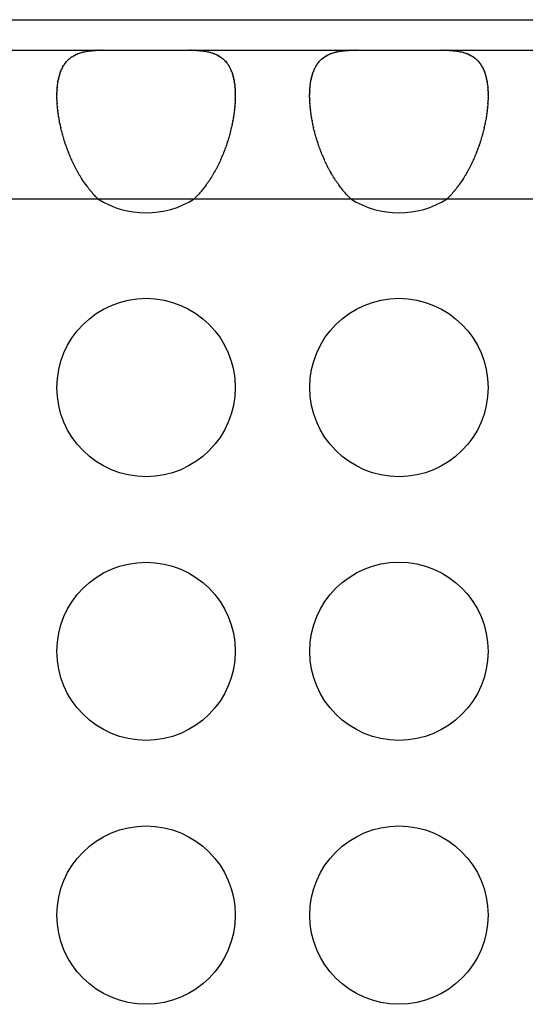
# Model space of a CAD drawing. Extents: x 6 to 293, y 6 to 205.
# Drawn here: x 52 to 54, y 63 to 66 of the extents above; entities that cross this region are included whole.
import ezdxf

# ---------------------------------------------------------------- set-up
doc = ezdxf.new("R2010")
doc.units = 0
doc.header["$MEASUREMENT"] = 0
doc.layers.add('レイヤー_6', color=6, linetype='Continuous')

# ---------------------------------------------------------------- blocks, each defined once
blk = doc.blocks.new('AI9-BLK8692')
at = {"layer": 'レイヤー_6', "color": 7}
blk.add_open_spline([(-0.0639, 0.0613), (-0.0532, 0.0613), (-0.0674, 0.0613), (-0.0568, 0.0613), (-0.0463, 0.061), (-0.0603, 0.0613), (-0.0498, 0.061), (-0.0394, 0.061), (-0.0532, 0.0613), (-0.0429, 0.061), (-0.0329, 0.0603), (-0.0463, 0.061), (-0.0363, 0.0603), (-0.0265, 0.0596), (-0.0394, 0.061), (-0.0298, 0.0599), (-0.0202, 0.0589), (-0.0329, 0.0603), (-0.0234, 0.0593), (-0.0141, 0.0579), (-0.0265, 0.0596), (-0.0172, 0.0582), (-0.0083, 0.0568), (-0.0202, 0.0589), (-0.0112, 0.0572), (-0.0024, 0.0555), (-0.0141, 0.0579), (-0.0053, 0.0562), (0.0031, 0.0534), (-0.0083, 0.0568), (0.0002, 0.0541), (0.0084, 0.0517), (-0.0024, 0.0555), (0.0055, 0.0527), (0.0134, 0.0493), (0.0031, 0.0534), (0.0109, 0.0506), (0.0184, 0.0469), (0.0084, 0.0517), (0.0158, 0.0479), (0.0231, 0.0441), (0.0134, 0.0493), (0.0207, 0.0455), (0.0276, 0.041), (0.0184, 0.0472), (0.0251, 0.0424), (0.0317, 0.0376), (0.0231, 0.0441), (0.0295, 0.0389), (0.0357, 0.0338), (0.0276, 0.041), (0.0336, 0.0355), (0.0394, 0.0296), (0.0317, 0.0376), (0.0374, 0.0314), (0.0429, 0.0251), (0.0357, 0.0338), (0.041, 0.0272), (0.046, 0.0203), (0.0394, 0.0296), (0.0443, 0.0224), (0.0489, 0.0148), (0.0429, 0.0251), (0.0474, 0.0176), (0.0517, 0.0093), (0.046, 0.0203), (0.0503, 0.0121), (0.0541, 0.0034), (0.0489, 0.0148), (0.0529, 0.0062), (0.0563, -0.0031), (0.0517, 0.0093), (0.0551, 0), (0.0582, -0.0096), (0.0541, 0.0034), (0.0572, -0.0065), (0.0599, -0.0169), (0.0563, -0.0031), (0.0589, -0.0134), (0.0613, -0.0238), (0.0582, -0.0096), (0.0605, -0.0203), (0.0624, -0.0317), (0.0599, -0.0169), (0.0617, -0.0279), (0.0632, -0.0396), (0.0613, -0.0238), (0.0627, -0.0362), (0.0637, -0.0479), (0.0624, -0.0317), (0.0634, -0.0441), (0.0641, -0.0568), (0.0632, -0.0396), (0.0637, -0.0527), (0.0639, -0.0589), (0.0637, -0.0506), (0.0639, -0.0568), (0.0639, -0.0637), (0.0639, -0.0548), (0.0639, -0.0613)], degree=3, knots=[0, 0, 0, 0, 1, 1, 1, 2, 2, 2, 3, 3, 3, 4, 4, 4, 5, 5, 5, 6, 6, 6, 7, 7, 7, 8, 8, 8, 9, 9, 9, 10, 10, 10, 11, 11, 11, 12, 12, 12, 13, 13, 13, 14, 14, 14, 15, 15, 15, 16, 16, 16, 17, 17, 17, 18, 18, 18, 19, 19, 19, 20, 20, 20, 21, 21, 21, 22, 22, 22, 23, 23, 23, 24, 24, 24, 25, 25, 25, 26, 26, 26, 27, 27, 27, 28, 28, 28, 29, 29, 29, 30, 30, 30, 31, 31, 31, 32, 32, 32, 33, 33, 33, 33], dxfattribs=at)
blk = doc.blocks.new('AI9-BLK8691')
at = {"layer": 'レイヤー_6', "color": 7}
blk.add_open_spline([(-0.0639, -0.0613), (-0.0639, -0.0548), (-0.0639, -0.0637), (-0.0639, -0.0568), (-0.0637, -0.0506), (-0.0639, -0.0589), (-0.0637, -0.0527), (-0.0632, -0.0396), (-0.0639, -0.0568), (-0.0634, -0.0441), (-0.0624, -0.0317), (-0.0637, -0.0479), (-0.0627, -0.0362), (-0.0613, -0.0238), (-0.0632, -0.0396), (-0.0617, -0.0279), (-0.0599, -0.0169), (-0.0624, -0.0317), (-0.0605, -0.0203), (-0.0582, -0.0096), (-0.0613, -0.0238), (-0.0589, -0.0134), (-0.0563, -0.0031), (-0.0599, -0.0169), (-0.0572, -0.0065), (-0.0543, 0.0034), (-0.0582, -0.0096), (-0.0551, 0), (-0.0517, 0.0093), (-0.0563, -0.0031), (-0.0529, 0.0062), (-0.0489, 0.0148), (-0.0543, 0.0034), (-0.0501, 0.0121), (-0.046, 0.0203), (-0.0517, 0.0093), (-0.0475, 0.0176), (-0.0429, 0.0251), (-0.0489, 0.0148), (-0.0443, 0.0224), (-0.0393, 0.0296), (-0.046, 0.0203), (-0.041, 0.0272), (-0.0357, 0.0338), (-0.0429, 0.0251), (-0.0374, 0.0314), (-0.0317, 0.0376), (-0.0393, 0.0296), (-0.0336, 0.0355), (-0.0274, 0.041), (-0.0357, 0.0338), (-0.0295, 0.0389), (-0.0231, 0.0441), (-0.0317, 0.0376), (-0.0251, 0.0424), (-0.0184, 0.0472), (-0.0274, 0.041), (-0.0205, 0.0455), (-0.0136, 0.0493), (-0.0231, 0.0441), (-0.0158, 0.0479), (-0.0084, 0.0517), (-0.0184, 0.0469), (-0.0109, 0.0506), (-0.0031, 0.0534), (-0.0136, 0.0493), (-0.0057, 0.0527), (0.0024, 0.0555), (-0.0084, 0.0517), (-0.0003, 0.0541), (0.0081, 0.0568), (-0.0031, 0.0534), (0.0053, 0.0562), (0.014, 0.0579), (0.0024, 0.0555), (0.0112, 0.0572), (0.0202, 0.0589), (0.0081, 0.0568), (0.0172, 0.0582), (0.0264, 0.0596), (0.0141, 0.0579), (0.0234, 0.0593), (0.0329, 0.0603), (0.0202, 0.0589), (0.0298, 0.0599), (0.0394, 0.061), (0.0264, 0.0596), (0.0362, 0.0603), (0.0463, 0.061), (0.0329, 0.0603), (0.0429, 0.061), (0.0532, 0.0613), (0.0394, 0.061), (0.0498, 0.061), (0.0603, 0.0613), (0.0463, 0.061), (0.0568, 0.0613), (0.0675, 0.0613), (0.0532, 0.0613), (0.0639, 0.0613)], degree=3, knots=[0, 0, 0, 0, 1, 1, 1, 2, 2, 2, 3, 3, 3, 4, 4, 4, 5, 5, 5, 6, 6, 6, 7, 7, 7, 8, 8, 8, 9, 9, 9, 10, 10, 10, 11, 11, 11, 12, 12, 12, 13, 13, 13, 14, 14, 14, 15, 15, 15, 16, 16, 16, 17, 17, 17, 18, 18, 18, 19, 19, 19, 20, 20, 20, 21, 21, 21, 22, 22, 22, 23, 23, 23, 24, 24, 24, 25, 25, 25, 26, 26, 26, 27, 27, 27, 28, 28, 28, 29, 29, 29, 30, 30, 30, 31, 31, 31, 32, 32, 32, 33, 33, 33, 33], dxfattribs=at)
blk = doc.blocks.new('AI9-BLK8690')
at = {"layer": 'レイヤー_6', "color": 7}
blk.add_open_spline([(0.0552, -0.1387), (0.0457, -0.1294), (0.0583, -0.1421), (0.049, -0.1325), (0.0399, -0.1228), (0.0519, -0.1359), (0.0428, -0.1259), (0.0338, -0.1156), (0.0457, -0.1294), (0.0369, -0.119), (0.0282, -0.1083), (0.0397, -0.1225), (0.0309, -0.1118), (0.0225, -0.1008), (0.0338, -0.1156), (0.0254, -0.1042), (0.0171, -0.0932), (0.0282, -0.1083), (0.0197, -0.0966), (0.0116, -0.0849), (0.0225, -0.1008), (0.0144, -0.0891), (0.0066, -0.0767), (0.0171, -0.0932), (0.0092, -0.0808), (0.0016, -0.0684), (0.0116, -0.0849), (0.0042, -0.0725), (-0.003, -0.0594), (0.0066, -0.0767), (-0.0006, -0.0639), (-0.0077, -0.0508), (0.0016, -0.0684), (-0.0053, -0.0553), (-0.0121, -0.0415), (-0.003, -0.0594), (-0.0097, -0.0463), (-0.0163, -0.0326), (-0.0077, -0.0508), (-0.014, -0.0374), (-0.0202, -0.0236), (-0.0121, -0.0415), (-0.0182, -0.0277), (-0.024, -0.014), (-0.0163, -0.0326), (-0.0221, -0.0188), (-0.0276, -0.0047), (-0.0202, -0.0236), (-0.0258, -0.0091), (-0.0311, 0.005), (-0.024, -0.014), (-0.0292, 0.0002), (-0.0344, 0.0143), (-0.0276, -0.0043), (-0.0325, 0.0098), (-0.0373, 0.0239), (-0.0311, 0.005), (-0.0356, 0.0191), (-0.04, 0.0336), (-0.0344, 0.0146), (-0.0385, 0.0288), (-0.0425, 0.0432), (-0.0373, 0.0243), (-0.0413, 0.0384), (-0.0449, 0.0529), (-0.04, 0.0336), (-0.0435, 0.0481), (-0.0469, 0.0625), (-0.0425, 0.0432), (-0.0457, 0.0577), (-0.0488, 0.0722), (-0.0449, 0.0529), (-0.0478, 0.0674), (-0.0504, 0.0815), (-0.0469, 0.0625), (-0.0495, 0.0767), (-0.0518, 0.0908), (-0.0488, 0.0722), (-0.0511, 0.086), (-0.053, 0.0997), (-0.0504, 0.0815), (-0.0523, 0.0953), (-0.054, 0.1087), (-0.0518, 0.0908), (-0.0533, 0.1042), (-0.0547, 0.1177), (-0.053, 0.0997), (-0.0542, 0.1132), (-0.055, 0.1263), (-0.054, 0.1087), (-0.0547, 0.1218), (-0.0552, 0.1349), (-0.0547, 0.1177), (-0.055, 0.1304), (-0.0552, 0.1366), (-0.055, 0.128), (-0.0552, 0.1345), (-0.0552, 0.1407), (-0.0552, 0.1325), (-0.0552, 0.1387)], degree=3, knots=[0, 0, 0, 0, 1, 1, 1, 2, 2, 2, 3, 3, 3, 4, 4, 4, 5, 5, 5, 6, 6, 6, 7, 7, 7, 8, 8, 8, 9, 9, 9, 10, 10, 10, 11, 11, 11, 12, 12, 12, 13, 13, 13, 14, 14, 14, 15, 15, 15, 16, 16, 16, 17, 17, 17, 18, 18, 18, 19, 19, 19, 20, 20, 20, 21, 21, 21, 22, 22, 22, 23, 23, 23, 24, 24, 24, 25, 25, 25, 26, 26, 26, 27, 27, 27, 28, 28, 28, 29, 29, 29, 30, 30, 30, 31, 31, 31, 32, 32, 32, 33, 33, 33, 33], dxfattribs=at)
blk = doc.blocks.new('AI9-BLK8689')
at = {"layer": 'レイヤー_6', "color": 7}
blk.add_open_spline([(0.0552, 0.1387), (0.0552, 0.1325), (0.0552, 0.1407), (0.0552, 0.1345), (0.055, 0.128), (0.0552, 0.1366), (0.055, 0.1304), (0.0545, 0.1177), (0.0554, 0.1349), (0.0547, 0.1218), (0.0538, 0.1087), (0.055, 0.1263), (0.054, 0.1132), (0.053, 0.0997), (0.0545, 0.1177), (0.0533, 0.1042), (0.0518, 0.0908), (0.0538, 0.1087), (0.0523, 0.0953), (0.0504, 0.0815), (0.053, 0.0997), (0.0509, 0.086), (0.0487, 0.0722), (0.0518, 0.0908), (0.0494, 0.0767), (0.0469, 0.0625), (0.0504, 0.0815), (0.0478, 0.0674), (0.0449, 0.0529), (0.0487, 0.0722), (0.0457, 0.0577), (0.0425, 0.0432), (0.0469, 0.0625), (0.0435, 0.0481), (0.04, 0.0336), (0.0449, 0.0529), (0.0411, 0.0384), (0.0373, 0.0243), (0.0425, 0.0432), (0.0385, 0.0288), (0.0342, 0.0146), (0.04, 0.0336), (0.0356, 0.0191), (0.0311, 0.005), (0.0373, 0.0239), (0.0326, 0.0098), (0.0276, -0.0043), (0.0342, 0.0143), (0.0294, 0.0002), (0.024, -0.014), (0.0311, 0.005), (0.0258, -0.0091), (0.0202, -0.0236), (0.0276, -0.0047), (0.0221, -0.0188), (0.0163, -0.0326), (0.024, -0.014), (0.0182, -0.0277), (0.0121, -0.0415), (0.0202, -0.0236), (0.014, -0.0374), (0.0077, -0.0508), (0.0163, -0.0326), (0.0097, -0.0463), (0.0032, -0.0594), (0.0121, -0.0415), (0.0053, -0.0553), (-0.0016, -0.0684), (0.0077, -0.0508), (0.0006, -0.0639), (-0.0066, -0.0767), (0.0032, -0.0594), (-0.0042, -0.0725), (-0.0118, -0.0849), (-0.0016, -0.0684), (-0.0092, -0.0808), (-0.017, -0.0932), (-0.0066, -0.0767), (-0.0146, -0.0891), (-0.0225, -0.1008), (-0.0118, -0.0849), (-0.0199, -0.0966), (-0.028, -0.1083), (-0.017, -0.0932), (-0.0254, -0.1042), (-0.0338, -0.1156), (-0.0225, -0.1008), (-0.0311, -0.1118), (-0.0397, -0.1225), (-0.0282, -0.1083), (-0.0368, -0.119), (-0.0459, -0.1294), (-0.0338, -0.1156), (-0.0428, -0.1259), (-0.0519, -0.1359), (-0.0397, -0.1228), (-0.049, -0.1325), (-0.0583, -0.1421), (-0.0459, -0.1294), (-0.0552, -0.1387)], degree=3, knots=[0, 0, 0, 0, 1, 1, 1, 2, 2, 2, 3, 3, 3, 4, 4, 4, 5, 5, 5, 6, 6, 6, 7, 7, 7, 8, 8, 8, 9, 9, 9, 10, 10, 10, 11, 11, 11, 12, 12, 12, 13, 13, 13, 14, 14, 14, 15, 15, 15, 16, 16, 16, 17, 17, 17, 18, 18, 18, 19, 19, 19, 20, 20, 20, 21, 21, 21, 22, 22, 22, 23, 23, 23, 24, 24, 24, 25, 25, 25, 26, 26, 26, 27, 27, 27, 28, 28, 28, 29, 29, 29, 30, 30, 30, 31, 31, 31, 32, 32, 32, 33, 33, 33, 33], dxfattribs=at)
blk = doc.blocks.new('AI9-BLK8684')
at = {"layer": 'レイヤー_6', "color": 7}
blk.add_open_spline([(-0.0639, 0.0613), (-0.0532, 0.0613), (-0.0675, 0.0613), (-0.0568, 0.0613), (-0.0463, 0.061), (-0.0603, 0.0613), (-0.0498, 0.061), (-0.0396, 0.061), (-0.0532, 0.0613), (-0.0431, 0.061), (-0.0329, 0.0603), (-0.0463, 0.061), (-0.0363, 0.0603), (-0.0264, 0.0596), (-0.0396, 0.061), (-0.0298, 0.0599), (-0.0202, 0.0589), (-0.0329, 0.0603), (-0.0234, 0.0593), (-0.014, 0.0579), (-0.0264, 0.0596), (-0.0172, 0.0582), (-0.0081, 0.0568), (-0.0202, 0.0589), (-0.0112, 0.0572), (-0.0024, 0.0555), (-0.014, 0.0579), (-0.0053, 0.0562), (0.0031, 0.0534), (-0.0081, 0.0568), (0.0002, 0.0541), (0.0084, 0.0517), (-0.0024, 0.0555), (0.0057, 0.0527), (0.0136, 0.0493), (0.0031, 0.0534), (0.0109, 0.0506), (0.0184, 0.0469), (0.0084, 0.0517), (0.0158, 0.0479), (0.0231, 0.0441), (0.0136, 0.0493), (0.0207, 0.0455), (0.0274, 0.041), (0.0184, 0.0472), (0.0251, 0.0424), (0.0317, 0.0376), (0.0231, 0.0441), (0.0295, 0.0389), (0.0357, 0.0338), (0.0274, 0.041), (0.0336, 0.0355), (0.0394, 0.0296), (0.0317, 0.0376), (0.0374, 0.0314), (0.0427, 0.0251), (0.0357, 0.0338), (0.041, 0.0272), (0.046, 0.0203), (0.0394, 0.0296), (0.0443, 0.0224), (0.0491, 0.0148), (0.0427, 0.0251), (0.0474, 0.0176), (0.0517, 0.0093), (0.046, 0.0203), (0.0503, 0.0121), (0.0543, 0.0034), (0.0491, 0.0148), (0.0529, 0.0062), (0.0563, -0.0031), (0.0517, 0.0093), (0.0551, 0), (0.0582, -0.0096), (0.0543, 0.0034), (0.0572, -0.0065), (0.0599, -0.0169), (0.0563, -0.0031), (0.0589, -0.0134), (0.0612, -0.0238), (0.0582, -0.0096), (0.0605, -0.0203), (0.0624, -0.0317), (0.0599, -0.0169), (0.0617, -0.0279), (0.0632, -0.0396), (0.0613, -0.0238), (0.0627, -0.0362), (0.0637, -0.0479), (0.0624, -0.0317), (0.0634, -0.0441), (0.0639, -0.0568), (0.0632, -0.0396), (0.0637, -0.0527), (0.0639, -0.0589), (0.0637, -0.0506), (0.0639, -0.0568), (0.0639, -0.0637), (0.0639, -0.0548), (0.0639, -0.0613)], degree=3, knots=[0, 0, 0, 0, 1, 1, 1, 2, 2, 2, 3, 3, 3, 4, 4, 4, 5, 5, 5, 6, 6, 6, 7, 7, 7, 8, 8, 8, 9, 9, 9, 10, 10, 10, 11, 11, 11, 12, 12, 12, 13, 13, 13, 14, 14, 14, 15, 15, 15, 16, 16, 16, 17, 17, 17, 18, 18, 18, 19, 19, 19, 20, 20, 20, 21, 21, 21, 22, 22, 22, 23, 23, 23, 24, 24, 24, 25, 25, 25, 26, 26, 26, 27, 27, 27, 28, 28, 28, 29, 29, 29, 30, 30, 30, 31, 31, 31, 32, 32, 32, 33, 33, 33, 33], dxfattribs=at)
blk = doc.blocks.new('AI9-BLK8683')
at = {"layer": 'レイヤー_6', "color": 7}
blk.add_open_spline([(-0.0639, -0.0613), (-0.0639, -0.0548), (-0.0639, -0.0637), (-0.0639, -0.0568), (-0.0637, -0.0506), (-0.0639, -0.0589), (-0.0637, -0.0527), (-0.0632, -0.0396), (-0.0641, -0.0568), (-0.0634, -0.0441), (-0.0624, -0.0317), (-0.0637, -0.0479), (-0.0627, -0.0362), (-0.0613, -0.0238), (-0.0632, -0.0396), (-0.0617, -0.0279), (-0.0599, -0.0169), (-0.0624, -0.0317), (-0.0605, -0.0203), (-0.0582, -0.0096), (-0.0613, -0.0238), (-0.0589, -0.0134), (-0.0563, -0.0031), (-0.0599, -0.0169), (-0.0572, -0.0065), (-0.0541, 0.0034), (-0.0582, -0.0096), (-0.0551, 0), (-0.0517, 0.0093), (-0.0563, -0.0031), (-0.0529, 0.0062), (-0.0491, 0.0148), (-0.0541, 0.0034), (-0.0503, 0.0121), (-0.046, 0.0203), (-0.0517, 0.0093), (-0.0474, 0.0176), (-0.0429, 0.0251), (-0.0491, 0.0148), (-0.0444, 0.0224), (-0.0394, 0.0296), (-0.046, 0.0203), (-0.041, 0.0272), (-0.0357, 0.0338), (-0.0429, 0.0251), (-0.0374, 0.0314), (-0.0317, 0.0376), (-0.0394, 0.0296), (-0.0336, 0.0355), (-0.0276, 0.041), (-0.0357, 0.0338), (-0.0295, 0.0389), (-0.0231, 0.0441), (-0.0317, 0.0376), (-0.0251, 0.0424), (-0.0184, 0.0472), (-0.0276, 0.041), (-0.0207, 0.0455), (-0.0134, 0.0493), (-0.0231, 0.0441), (-0.0158, 0.0479), (-0.0084, 0.0517), (-0.0184, 0.0469), (-0.0109, 0.0506), (-0.0031, 0.0534), (-0.0134, 0.0493), (-0.0057, 0.0527), (0.0024, 0.0555), (-0.0084, 0.0517), (-0.0002, 0.0541), (0.0081, 0.0568), (-0.0031, 0.0534), (0.0053, 0.0562), (0.0141, 0.0579), (0.0024, 0.0555), (0.0112, 0.0572), (0.0202, 0.0589), (0.0081, 0.0568), (0.0172, 0.0582), (0.0265, 0.0596), (0.0141, 0.0579), (0.0234, 0.0593), (0.0329, 0.0603), (0.0202, 0.0589), (0.0298, 0.0599), (0.0394, 0.061), (0.0265, 0.0596), (0.0363, 0.0603), (0.0463, 0.061), (0.0329, 0.0603), (0.0429, 0.061), (0.0532, 0.0613), (0.0394, 0.061), (0.0498, 0.061), (0.0603, 0.0613), (0.0463, 0.061), (0.0568, 0.0613), (0.0674, 0.0613), (0.0532, 0.0613), (0.0639, 0.0613)], degree=3, knots=[0, 0, 0, 0, 1, 1, 1, 2, 2, 2, 3, 3, 3, 4, 4, 4, 5, 5, 5, 6, 6, 6, 7, 7, 7, 8, 8, 8, 9, 9, 9, 10, 10, 10, 11, 11, 11, 12, 12, 12, 13, 13, 13, 14, 14, 14, 15, 15, 15, 16, 16, 16, 17, 17, 17, 18, 18, 18, 19, 19, 19, 20, 20, 20, 21, 21, 21, 22, 22, 22, 23, 23, 23, 24, 24, 24, 25, 25, 25, 26, 26, 26, 27, 27, 27, 28, 28, 28, 29, 29, 29, 30, 30, 30, 31, 31, 31, 32, 32, 32, 33, 33, 33, 33], dxfattribs=at)
blk = doc.blocks.new('AI9-BLK8682')
at = {"layer": 'レイヤー_6', "color": 7}
blk.add_open_spline([(0.0552, -0.1387), (0.0457, -0.1294), (0.0583, -0.1421), (0.049, -0.1325), (0.0397, -0.1228), (0.0519, -0.1359), (0.0428, -0.1259), (0.0338, -0.1156), (0.0457, -0.1294), (0.0368, -0.119), (0.0282, -0.1083), (0.0397, -0.1225), (0.0311, -0.1118), (0.0225, -0.1008), (0.0338, -0.1156), (0.0254, -0.1042), (0.017, -0.0932), (0.0282, -0.1083), (0.0199, -0.0966), (0.0118, -0.0849), (0.0225, -0.1008), (0.0144, -0.0891), (0.0066, -0.0767), (0.017, -0.0932), (0.0092, -0.0808), (0.0016, -0.0684), (0.0118, -0.0849), (0.0042, -0.0725), (-0.0032, -0.0594), (0.0066, -0.0767), (-0.0006, -0.0639), (-0.0077, -0.0508), (0.0016, -0.0684), (-0.0053, -0.0553), (-0.0121, -0.0415), (-0.0032, -0.0594), (-0.0097, -0.0463), (-0.0163, -0.0326), (-0.0077, -0.0508), (-0.014, -0.0374), (-0.0202, -0.0236), (-0.0121, -0.0415), (-0.0182, -0.0277), (-0.024, -0.014), (-0.0163, -0.0326), (-0.0221, -0.0188), (-0.0276, -0.0047), (-0.0202, -0.0236), (-0.0258, -0.0091), (-0.0311, 0.005), (-0.024, -0.014), (-0.0294, 0.0002), (-0.0342, 0.0143), (-0.0276, -0.0043), (-0.0326, 0.0098), (-0.0373, 0.0239), (-0.0311, 0.005), (-0.0357, 0.0191), (-0.0399, 0.0336), (-0.0342, 0.0146), (-0.0385, 0.0288), (-0.0426, 0.0432), (-0.0373, 0.0243), (-0.0411, 0.0384), (-0.0449, 0.0529), (-0.04, 0.0336), (-0.0437, 0.0481), (-0.0469, 0.0625), (-0.0426, 0.0432), (-0.0457, 0.0577), (-0.0487, 0.0722), (-0.0449, 0.0529), (-0.0476, 0.0674), (-0.0504, 0.0815), (-0.0469, 0.0625), (-0.0495, 0.0767), (-0.0518, 0.0908), (-0.0487, 0.0722), (-0.0509, 0.086), (-0.053, 0.0997), (-0.0504, 0.0815), (-0.0523, 0.0953), (-0.0538, 0.1087), (-0.0518, 0.0908), (-0.0533, 0.1042), (-0.0545, 0.1177), (-0.053, 0.0997), (-0.0542, 0.1132), (-0.055, 0.1263), (-0.0538, 0.1087), (-0.0547, 0.1218), (-0.0554, 0.1349), (-0.0545, 0.1177), (-0.055, 0.1304), (-0.0552, 0.1366), (-0.055, 0.128), (-0.0552, 0.1345), (-0.0552, 0.1407), (-0.0552, 0.1325), (-0.0552, 0.1387)], degree=3, knots=[0, 0, 0, 0, 1, 1, 1, 2, 2, 2, 3, 3, 3, 4, 4, 4, 5, 5, 5, 6, 6, 6, 7, 7, 7, 8, 8, 8, 9, 9, 9, 10, 10, 10, 11, 11, 11, 12, 12, 12, 13, 13, 13, 14, 14, 14, 15, 15, 15, 16, 16, 16, 17, 17, 17, 18, 18, 18, 19, 19, 19, 20, 20, 20, 21, 21, 21, 22, 22, 22, 23, 23, 23, 24, 24, 24, 25, 25, 25, 26, 26, 26, 27, 27, 27, 28, 28, 28, 29, 29, 29, 30, 30, 30, 31, 31, 31, 32, 32, 32, 33, 33, 33, 33], dxfattribs=at)
blk = doc.blocks.new('AI9-BLK8681')
at = {"layer": 'レイヤー_6', "color": 7}
blk.add_open_spline([(0.0552, 0.1387), (0.0552, 0.1325), (0.0552, 0.1407), (0.0552, 0.1345), (0.055, 0.128), (0.0552, 0.1366), (0.055, 0.1304), (0.0545, 0.1177), (0.0552, 0.1349), (0.0547, 0.1218), (0.0538, 0.1087), (0.055, 0.1263), (0.0542, 0.1132), (0.053, 0.0997), (0.0545, 0.1177), (0.0533, 0.1042), (0.0518, 0.0908), (0.0538, 0.1087), (0.0523, 0.0953), (0.0504, 0.0815), (0.053, 0.0997), (0.0511, 0.086), (0.0488, 0.0722), (0.0518, 0.0908), (0.0495, 0.0767), (0.0468, 0.0625), (0.0504, 0.0815), (0.0476, 0.0674), (0.0449, 0.0529), (0.0488, 0.0722), (0.0457, 0.0577), (0.0425, 0.0432), (0.0468, 0.0625), (0.0435, 0.0481), (0.0399, 0.0336), (0.0449, 0.0529), (0.0411, 0.0384), (0.0373, 0.0243), (0.0425, 0.0432), (0.0385, 0.0288), (0.0342, 0.0146), (0.0399, 0.0336), (0.0356, 0.0191), (0.0311, 0.005), (0.0373, 0.0239), (0.0325, 0.0098), (0.0276, -0.0043), (0.0342, 0.0143), (0.0294, 0.0002), (0.024, -0.014), (0.0311, 0.005), (0.0258, -0.0091), (0.0202, -0.0236), (0.0276, -0.0047), (0.0221, -0.0188), (0.0163, -0.0326), (0.024, -0.014), (0.0182, -0.0277), (0.0121, -0.0415), (0.0202, -0.0236), (0.014, -0.0374), (0.0077, -0.0508), (0.0163, -0.0326), (0.0097, -0.0463), (0.003, -0.0594), (0.0121, -0.0415), (0.0053, -0.0553), (-0.0016, -0.0684), (0.0077, -0.0508), (0.0006, -0.0639), (-0.0066, -0.0767), (0.003, -0.0594), (-0.0042, -0.0725), (-0.0118, -0.0849), (-0.0016, -0.0684), (-0.0092, -0.0808), (-0.017, -0.0932), (-0.0066, -0.0767), (-0.0144, -0.0891), (-0.0225, -0.1008), (-0.0118, -0.0849), (-0.0199, -0.0966), (-0.0282, -0.1083), (-0.017, -0.0932), (-0.0254, -0.1042), (-0.0338, -0.1156), (-0.0225, -0.1008), (-0.0311, -0.1118), (-0.0397, -0.1225), (-0.0282, -0.1083), (-0.0369, -0.119), (-0.0459, -0.1294), (-0.0338, -0.1156), (-0.0428, -0.1259), (-0.0519, -0.1359), (-0.0397, -0.1228), (-0.0488, -0.1325), (-0.0583, -0.1421), (-0.0459, -0.1294), (-0.0552, -0.1387)], degree=3, knots=[0, 0, 0, 0, 1, 1, 1, 2, 2, 2, 3, 3, 3, 4, 4, 4, 5, 5, 5, 6, 6, 6, 7, 7, 7, 8, 8, 8, 9, 9, 9, 10, 10, 10, 11, 11, 11, 12, 12, 12, 13, 13, 13, 14, 14, 14, 15, 15, 15, 16, 16, 16, 17, 17, 17, 18, 18, 18, 19, 19, 19, 20, 20, 20, 21, 21, 21, 22, 22, 22, 23, 23, 23, 24, 24, 24, 25, 25, 25, 26, 26, 26, 27, 27, 27, 28, 28, 28, 29, 29, 29, 30, 30, 30, 31, 31, 31, 32, 32, 32, 33, 33, 33, 33], dxfattribs=at)
blk = doc.blocks.new('AI9-BLK7859')
at = {"layer": 'レイヤー_6', "color": 7}
blk.add_line((-42.504, 0), (42.504, 0), dxfattribs=at)
blk = doc.blocks.new('AI9-BLK7854')
at = {"layer": 'レイヤー_6', "color": 7}
blk.add_line((-42.504, 0), (42.504, 0), dxfattribs=at)
blk = doc.blocks.new('AI9-BLK7853')
at = {"layer": 'レイヤー_6', "color": 7}
blk.add_line((-47.8646, 0), (47.8646, 0), dxfattribs=at)
blk = doc.blocks.new('AI9-BLK6805')
at = {"layer": 'レイヤー_6', "color": 7}
blk.add_open_spline([(0.24, 0), (0.24, 0.1326), (0.1326, 0.2401), (-0.0001, 0.2401), (-0.1326, 0.2401), (-0.24, 0.1326), (-0.24, 0), (-0.24, -0.1326), (-0.1326, -0.2401), (-0.0001, -0.2401), (0.1326, -0.2401), (0.24, -0.1326), (0.24, 0), (0.24, 0), (0.24, 0), (0.24, 0)], degree=3, knots=[0, 0, 0, 0, 1, 1, 1, 2, 2, 2, 3, 3, 3, 4, 4, 4, 5, 5, 5, 5], dxfattribs=at)
blk = doc.blocks.new('AI9-BLK6797')
at = {"layer": 'レイヤー_6', "color": 7}
blk.add_open_spline([(0.24, 0), (0.24, 0.1326), (0.1326, 0.2401), (0.0001, 0.2401), (-0.1326, 0.2401), (-0.24, 0.1326), (-0.24, 0), (-0.24, -0.1326), (-0.1326, -0.2401), (0.0001, -0.2401), (0.1326, -0.2401), (0.24, -0.1326), (0.24, 0), (0.24, 0), (0.24, 0), (0.24, 0)], degree=3, knots=[0, 0, 0, 0, 1, 1, 1, 2, 2, 2, 3, 3, 3, 4, 4, 4, 5, 5, 5, 5], dxfattribs=at)
blk = doc.blocks.new('AI9-BLK6764')
at = {"layer": 'レイヤー_6', "color": 7}
blk.add_open_spline([(0.24, -0.0002), (0.24, 0.1325), (0.1326, 0.24), (-0.0001, 0.24), (-0.1326, 0.24), (-0.24, 0.1325), (-0.24, -0.0002), (-0.24, -0.1325), (-0.1326, -0.24), (-0.0001, -0.24), (0.1326, -0.24), (0.24, -0.1325), (0.24, -0.0002), (0.24, -0.0002), (0.24, -0.0002), (0.24, -0.0002)], degree=3, knots=[0, 0, 0, 0, 1, 1, 1, 2, 2, 2, 3, 3, 3, 4, 4, 4, 5, 5, 5, 5], dxfattribs=at)
blk = doc.blocks.new('AI9-BLK6760')
at = {"layer": 'レイヤー_6', "color": 7}
blk.add_open_spline([(0.24, 0), (0.24, 0.1326), (0.1326, 0.2398), (0.0001, 0.2398), (-0.1326, 0.2398), (-0.24, 0.1326), (-0.24, 0), (-0.24, -0.1323), (-0.1326, -0.2398), (0.0001, -0.2398), (0.1326, -0.2398), (0.24, -0.1323), (0.24, 0), (0.24, 0), (0.24, 0), (0.24, 0)], degree=3, knots=[0, 0, 0, 0, 1, 1, 1, 2, 2, 2, 3, 3, 3, 4, 4, 4, 5, 5, 5, 5], dxfattribs=at)
blk = doc.blocks.new('AI9-BLK6755')
at = {"layer": 'レイヤー_6', "color": 7}
blk.add_open_spline([(0.24, 0), (0.24, 0.1326), (0.1326, 0.2401), (-0.0001, 0.2401), (-0.1326, 0.2401), (-0.24, 0.1326), (-0.24, 0), (-0.24, -0.1326), (-0.1326, -0.2401), (-0.0001, -0.2401), (0.1326, -0.2401), (0.24, -0.1326), (0.24, 0), (0.24, 0), (0.24, 0), (0.24, 0)], degree=3, knots=[0, 0, 0, 0, 1, 1, 1, 2, 2, 2, 3, 3, 3, 4, 4, 4, 5, 5, 5, 5], dxfattribs=at)
blk = doc.blocks.new('AI9-BLK6751')
at = {"layer": 'レイヤー_6', "color": 7}
blk.add_open_spline([(0.24, 0), (0.24, 0.1326), (0.1326, 0.2401), (0.0001, 0.2401), (-0.1326, 0.2401), (-0.24, 0.1326), (-0.24, 0), (-0.24, -0.1326), (-0.1326, -0.2401), (0.0001, -0.2401), (0.1326, -0.2401), (0.24, -0.1326), (0.24, 0), (0.24, 0), (0.24, 0), (0.24, 0)], degree=3, knots=[0, 0, 0, 0, 1, 1, 1, 2, 2, 2, 3, 3, 3, 4, 4, 4, 5, 5, 5, 5], dxfattribs=at)
blk = doc.blocks.new('AI9-BLK6746')
at = {"layer": 'レイヤー_6', "color": 7}
blk.add_open_spline([(-0.1296, 0), (-0.0506, -0.0506), (0.0507, -0.0506), (0.1296, 0)], degree=3, dxfattribs=at)
blk = doc.blocks.new('AI9-BLK6741')
at = {"layer": 'レイヤー_6', "color": 7}
blk.add_open_spline([(-0.1296, 0), (-0.0507, -0.0506), (0.0506, -0.0506), (0.1296, 0)], degree=3, dxfattribs=at)

msp = doc.modelspace()

# ---------------------------------------------------------------- block references
at = {"layer": 'レイヤー_6', "color": 7}
for name, p in [('AI9-BLK7853', (67.5724, 65.8833)), ('AI9-BLK7854', (67.5724, 65.8013)), ('AI9-BLK8691', (52.4349, 65.74)), ('AI9-BLK8692', (52.7871, 65.74)), ('AI9-BLK8683', (53.1149, 65.74)), ('AI9-BLK8684', (53.4672, 65.74)), ('AI9-BLK8690', (52.4262, 65.54)), ('AI9-BLK8689', (52.7958, 65.54)), ('AI9-BLK8682', (53.1062, 65.54)), ('AI9-BLK8681', (53.4759, 65.54)), ('AI9-BLK7859', (67.5724, 65.4013)), ('AI9-BLK6746', (52.611, 65.4013)), ('AI9-BLK6741', (53.2911, 65.4013)), ('AI9-BLK6751', (52.611, 64.8932)), ('AI9-BLK6755', (53.2911, 64.8932)), ('AI9-BLK6760', (52.611, 64.1832)), ('AI9-BLK6764', (53.2911, 64.1833)), ('AI9-BLK6797', (52.611, 63.4731)), ('AI9-BLK6805', (53.2911, 63.4731))]:
    msp.add_blockref(name, p, dxfattribs=at)

doc.saveas('drawing.dxf')
